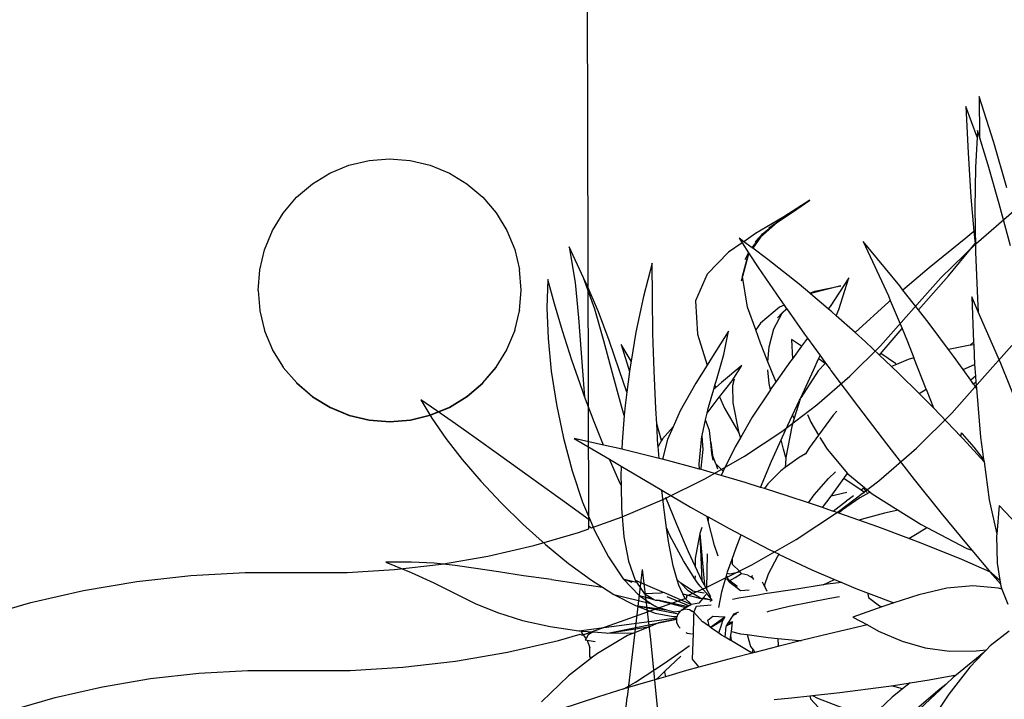
# Model space of a CAD drawing. Units: inches. Extents: x 415 to 12967, y 313 to 3865.
# Drawn here: x 6559 to 6861, y 2489 to 2697 of the extents above; entities that cross this region are included whole.
import ezdxf

# ---------------------------------------------------------------- set-up
doc = ezdxf.new("R2010")
doc.units = ezdxf.units.IN
doc.header["$MEASUREMENT"] = 0
doc.layers.add('ProfileEdges', color=7, linetype='Continuous')

# ---------------------------------------------------------------- blocks, each defined once
blk = doc.blocks.new('A$C5ED552CF')
at = {"layer": 'ProfileEdges'}
for p, q in [((97.33, 111.37), (97.95, 114.03)), ((65.64, 91.61), (66.72, 91.17)), ((131.79, 69.34), (128.76, 70.81)), ((131.8, 69.36), (129.38, 70.77)), ((116.87, 59.13), (125.2, 64.54)), ((119.68, 62.22), (125.64, 65.19)), ((131.36, 65.36), (131.31, 65.43)), ((131.39, 65.36), (131.33, 65.44)), ((116.87, 59.13), (124.62, 63.69)), ((130.5, 59.17), (130.06, 63.64)), ((131.78, 58.26), (130.31, 63.64)), ((130.76, 63.22), (132.01, 57.87)), ((131.91, 62.57), (131.82, 62.8)), ((134.85, 54.69), (132.37, 62.68)), ((144.2, 47.39), (133.2, 62.79)), ((141.97, 52.48), (133.43, 62.89)), ((134.85, 54.69), (132.75, 60.33)), ((113.34, 59.07), (113.99, 59.39)), ((141.97, 52.48), (137.05, 59.04)), ((132.81, 54.46), (132.13, 56.97)), ((132.81, 54.46), (132.14, 57.29)), ((134.88, 50.07), (133.07, 57.13)), ((131.39, 50.23), (131.21, 52.03))]:
    blk.add_line(p, q, dxfattribs=at)
for points in [[(101.29, 270.93), (99.75, 257.56)], [(101.29, 270.93), (104.17, 246.52)], [(99.75, 257.56), (98.43, 244.6)], [(105.48, 234.57), (104.17, 246.52)], [(105.71, 120.18), (109.91, 118.26)], [(99.26, 115.16), (101.27, 117.47)], [(109.91, 118.26), (110.89, 117.98)], [(112.02, 116.32), (110.89, 117.98)], [(110.89, 117.98), (111.61, 117.78)], [(111.61, 117.78), (117.81, 115.13)], [(111.61, 117.78), (115.34, 116.72)], [(98.87, 114.72), (99.26, 115.16)], [(99.26, 115.16), (99.38, 114.51)], [(114.42, 111.85), (112.02, 116.32)], [(115.34, 116.72), (121.77, 115.59)], [(121.12, 110.98), (117.81, 115.13)], [(117.81, 115.13), (118.44, 114.86)], [(118.44, 114.86), (120.39, 114.19)], [(121.77, 115.59), (128.95, 114.85)], [(87.5, 113.55), (85.36, 107.17)], [(95.3, 112.05), (97.95, 114.03)], [(97.4, 111.57), (98.48, 114.43)], [(97.95, 114.03), (98.48, 114.43)], [(98.48, 114.43), (98.87, 114.72)], [(99.38, 114.51), (101.29, 109.96)], [(120.39, 114.19), (121.71, 113.62)], [(120.39, 114.19), (129.48, 111.08)], [(121.71, 113.62), (128.76, 110.83)], [(90.72, 109.5), (95.3, 112.05)], [(95.4, 106.58), (97.33, 111.37)], [(97.33, 111.37), (97.4, 111.57)], [(97.4, 111.57), (97.86, 105.73)], [(116.05, 107.48), (114.42, 111.85)], [(85.27, 105.02), (90.44, 109.38)], [(85.36, 107.17), (90.44, 109.38)], [(90.44, 109.38), (90.72, 109.5)], [(101.29, 109.96), (104.06, 105.75)], [(123.33, 108.02), (121.12, 110.98)], [(117, 102.97), (116.05, 107.48)], [(123.33, 108.02), (124.99, 107.3)], [(125.47, 105.16), (123.33, 108.02)], [(94.81, 105.11), (95.4, 106.58)], [(95.53, 105.6), (95.4, 106.58)], [(95.58, 96.94), (95.53, 105.6)], [(97.86, 105.73), (98.74, 97.4)], [(104.06, 105.75), (107.68, 101.62)], [(124.99, 107.3), (125.47, 105.18)], [(124.99, 107.3), (127.31, 106.3)], [(127.31, 106.3), (130.5, 105.22)], [(69.9, 105.09), (61.23, 94.78)], [(79.35, 100.74), (85.27, 105.02)], [(91.86, 98.1), (94.81, 105.11)], [(125.47, 105.18), (125.47, 105.16)], [(126.08, 104.34), (125.47, 105.16)], [(131.25, 97.06), (126.08, 104.34)], [(117.38, 98.06), (117, 102.97)], [(75.49, 97.95), (78.91, 100.42)], [(79.35, 100.74), (77.32, 95.15)], [(78.91, 100.42), (77.75, 97.75)], [(78.91, 100.42), (79.35, 100.74)], [(107.68, 101.62), (111.27, 98.12)], [(67.55, 92.84), (75.49, 97.95)], [(88.58, 90.54), (91.86, 98.1)], [(111.27, 98.12), (112.11, 97.3)], [(111.92, 92.94), (111.27, 98.12)], [(117.34, 95.62), (117.38, 98.06)], [(134.22, 93.76), (133.53, 99.22)], [(134.95, 92.66), (136.78, 97.94)], [(77.75, 97.75), (76.55, 94.59)], [(97.47, 95.86), (95.58, 96.94)], [(95.59, 95.71), (95.58, 96.94)], [(98.74, 97.4), (99.06, 94.88)], [(112.11, 97.3), (113, 96.47)], [(113.07, 95.96), (113, 96.47)], [(113, 96.47), (117.3, 92.49)], [(134.21, 92.7), (131.25, 97.06)], [(61.23, 94.78), (54.48, 86.34)], [(77.13, 94.58), (74.74, 87.37)], [(76.55, 94.59), (76.44, 94.32)], [(77.13, 94.58), (76.44, 94.32)], [(77.32, 95.15), (77.13, 94.58)], [(95.21, 90.54), (95.59, 95.71)], [(99.06, 94.88), (97.47, 95.86)], [(99.06, 94.88), (99.86, 88.61)], [(112.64, 93.38), (113.07, 95.96)], [(117.3, 92.49), (117.34, 95.62)], [(117.34, 95.62), (122.26, 89.96)], [(66.63, 92.24), (67.55, 92.84)], [(67.55, 92.84), (67.26, 92.25)], [(112.24, 90.42), (111.92, 92.94)], [(112.04, 92.9), (112.64, 93.38)], [(134.21, 92.7), (134.22, 93.76)], [(134.51, 92.27), (134.21, 92.7)], [(134.51, 92.27), (134.95, 92.66)], [(136.49, 89.35), (134.51, 92.27)], [(60.47, 88.52), (63.72, 90.41)], [(63.72, 90.41), (64.37, 90.79)], [(65.62, 88.94), (63.72, 90.41)], [(64.37, 90.79), (65.64, 91.61)], [(66.72, 91.17), (65.62, 88.94)], [(65.64, 91.61), (66.63, 92.24)], [(66.63, 92.24), (67.15, 92.03)], [(67.15, 92.03), (66.72, 91.17)], [(67.26, 92.25), (67.15, 92.03)], [(85.04, 82.66), (88.58, 90.54)], [(94.77, 84.74), (95.21, 90.54)], [(95.21, 90.54), (96.94, 88.5)], [(112.48, 87.53), (112.24, 90.42)], [(60.07, 88.29), (60.47, 88.52)], [(60.47, 88.52), (60.76, 88.13)], [(65.62, 88.94), (64.22, 86.12)], [(96.94, 88.5), (100.08, 85.16)], [(99.86, 88.61), (100.42, 84.83)], [(122.26, 89.96), (125.87, 85.9)], [(138.3, 86.56), (136.49, 89.35)], [(52.54, 83.92), (60.07, 88.29)], [(60.89, 87.96), (60.07, 88.29)], [(60.76, 88.13), (60.89, 87.96)], [(60.89, 87.96), (63.52, 84.65)], [(72.22, 84.44), (74.74, 87.37)], [(74.6, 86.94), (73.6, 83.64)], [(74.74, 87.37), (74.6, 86.94)], [(112.48, 87.53), (114.02, 85.2)], [(112.61, 86.03), (112.48, 87.53)], [(115.09, 88.4), (116.24, 86.89)], [(116.24, 86.89), (121.23, 80.75)], [(40.49, 85.87), (34.37, 80.2)], [(44.68, 80.55), (52.31, 85)], [(52.31, 85), (54.48, 86.34)], [(54.48, 86.34), (52.54, 83.92)], [(64.22, 86.12), (63.52, 84.65)], [(94.66, 84.2), (94.77, 84.74)], [(100.08, 85.16), (100.42, 84.83)], [(100.42, 84.83), (101.02, 80.8)], [(114.49, 84.58), (112.61, 86.03)], [(113.01, 81.29), (112.61, 86.03)], [(114.02, 85.2), (114.49, 84.58)], [(126.06, 85.48), (125.87, 85.9)], [(125.87, 85.9), (128.46, 83)], [(127.62, 81.72), (126.06, 85.48)], [(63.52, 84.65), (60.88, 79.09)], [(72.22, 84.44), (68.05, 79.59)], [(73.6, 83.64), (72.04, 78.47)], [(73.6, 83.64), (72.22, 84.44)], [(93.54, 78.77), (94.39, 82.87)], [(94.39, 82.87), (94.4, 82.95)], [(94.39, 82.87), (95.13, 82.52)], [(94.4, 82.95), (94.66, 84.2)], [(94.4, 82.95), (94.71, 82.96)], [(94.66, 84.2), (94.91, 84.04)], [(94.71, 82.96), (94.97, 83.7)], [(94.91, 84.04), (96.52, 82.98)], [(95.21, 83.26), (95.13, 82.52)], [(95.71, 82.93), (95.21, 83.26)], [(95.72, 82.92), (95.71, 82.93)], [(96.52, 82.98), (100.11, 81.09)], [(114.49, 84.58), (117.84, 80.16)], [(128.46, 83), (129.01, 82.4)], [(81.35, 74.64), (85.04, 82.66)], [(95.13, 82.52), (94.67, 78.55)], [(96.8, 81.72), (97.96, 81.17)], [(97.96, 81.17), (98.25, 81.03)], [(101.19, 79.67), (98.25, 81.03)], [(100.11, 81.09), (101.02, 80.8)], [(113.32, 74.44), (113.01, 81.29)], [(127.62, 81.72), (128.83, 82.38)], [(128.34, 79.99), (127.62, 81.72)], [(129.01, 82.4), (128.83, 82.38)], [(129.01, 82.4), (132.07, 79.05)], [(30.97, 80.03), (24.51, 73.8)], [(34.37, 80.2), (28.8, 74.87)], [(37.29, 76.5), (43.88, 80.11)], [(41.3, 78.41), (42.8, 79.38)], [(42.8, 79.38), (43.25, 79.69)], [(43.25, 79.69), (43.88, 80.11)], [(51.08, 78.06), (43.25, 79.69)], [(43.88, 80.11), (44.68, 80.55)], [(60.88, 79.09), (59.51, 76.03)], [(65.83, 77.01), (68.05, 79.59)], [(68.05, 79.59), (68.83, 78.76)], [(96.79, 80.28), (98.81, 77.95)], [(101.02, 80.8), (101.19, 79.67)], [(101.19, 79.67), (101.21, 79.55)], [(101.21, 79.55), (101.54, 77.55)], [(117.84, 80.16), (121.28, 75.55)], [(121.23, 80.75), (123.91, 77.71)], [(129.74, 76.16), (128.34, 79.99)], [(35.79, 74.84), (41.3, 78.41)], [(41.3, 78.41), (43.15, 77.63)], [(43.15, 77.63), (51.46, 74.11)], [(59.51, 76.03), (51.08, 78.06)], [(68.83, 78.76), (70.7, 77.23)], [(70.7, 77.23), (70.66, 76.99)], [(70.7, 77.23), (71.52, 76.57)], [(72.04, 78.47), (71.52, 76.57)], [(91.27, 73.08), (93.52, 78.73)], [(93.52, 78.73), (93.54, 78.77)], [(94.57, 78.56), (93.52, 78.73)], [(94.67, 78.55), (94.57, 78.56)], [(98.81, 77.95), (94.67, 78.55)], [(101.54, 77.55), (98.81, 77.95)], [(101.54, 77.55), (102, 74.78)], [(123.91, 77.71), (124.17, 77.5)], [(129.74, 76.16), (131.43, 77.81)], [(131.43, 77.81), (131.81, 78.55)], [(131.81, 78.55), (132.07, 79.05)], [(132.4, 78.69), (131.81, 78.55)], [(132.07, 79.05), (132.4, 78.69)], [(132.4, 77.8), (132.22, 74.12)], [(132.4, 78.69), (132.42, 78.67)], [(132.42, 78.67), (132.4, 77.8)], [(132.42, 78.67), (134.85, 76.01)], [(30.32, 72.95), (37.29, 76.5)], [(59.51, 76.03), (57.56, 71.65)], [(64.15, 74.96), (65.83, 77.01)], [(70.66, 76.99), (70.26, 73.6)], [(71.52, 76.57), (70.68, 73.53)], [(96.07, 75.94), (94.31, 76.51)], [(100.1, 74.97), (96.07, 75.94)], [(120.57, 75.59), (119.99, 74.74)], [(119.99, 74.73), (120.57, 75.59)], [(120.57, 75.59), (120.58, 75.61)], [(120.58, 75.61), (120.62, 75.68)], [(121.28, 75.55), (121.28, 75.54)], [(121.28, 75.54), (122.09, 74.49)], [(130.18, 74.99), (129.74, 76.16)], [(134.85, 76.01), (139.61, 70.93)], [(24.51, 73.8), (18.01, 67.24)], [(28.8, 74.87), (24.82, 70.89)], [(28.56, 70.38), (35.79, 74.84)], [(51.46, 74.11), (57.56, 71.65)], [(60.48, 70.47), (64.15, 74.96)], [(69.89, 73.66), (64.15, 74.96)], [(70.68, 73.53), (69.69, 69.95)], [(70.26, 73.6), (69.89, 73.66)], [(70.68, 73.53), (70.26, 73.6)], [(77.58, 66.69), (81.35, 74.64)], [(102, 74.78), (100.1, 74.97)], [(102, 74.78), (102.67, 70.69)], [(113.32, 74.44), (113.43, 74.37)], [(113.32, 74.38), (113.32, 74.44)], [(113.43, 74.37), (113.32, 74.38)], [(113.41, 72.28), (113.32, 74.38)], [(113.76, 74.36), (113.43, 74.37)], [(117.55, 74.35), (113.76, 74.36)], [(119.91, 74.73), (117.55, 74.35)], [(119.49, 73.99), (119.99, 74.73)], [(120.01, 74.9), (119.91, 74.73)], [(119.99, 74.74), (119.91, 74.73)], [(122.09, 74.49), (122.08, 74.48)], [(122.09, 74.49), (124.37, 71.5)], [(130.66, 73.25), (130.18, 74.99)], [(131.31, 73.49), (130.66, 73.25)], [(132.22, 74.12), (131.31, 73.49)], [(132.21, 73.84), (131.31, 73.49)], [(132.21, 73.84), (132.15, 72.72)], [(132.22, 74.12), (132.21, 73.84)], [(25.09, 70.54), (30.32, 72.95)], [(57.56, 71.65), (57.15, 70.74)], [(89.91, 70.82), (91.27, 73.08)], [(113.44, 66.23), (113.41, 72.28)], [(119.28, 71.76), (119.51, 71.71)], [(119.51, 71.71), (119.66, 71.96)], [(119.64, 70.98), (119.66, 71.96)], [(119.66, 71.96), (119.88, 72.33)], [(122.04, 72.55), (122.98, 71.13)], [(126.79, 72.63), (126.72, 72.68)], [(127.3, 72.19), (126.79, 72.63)], [(127.18, 72.52), (127.64, 72.19)], [(127.36, 72.14), (127.3, 72.19)], [(127.69, 72.06), (127.36, 72.14)], [(127.74, 72.11), (127.36, 72.14)], [(127.64, 72.19), (127.74, 72.11)], [(127.71, 72.05), (127.69, 72.06)], [(127.88, 72.01), (127.71, 72.05)], [(128.02, 72.09), (127.74, 72.11)], [(127.91, 72.18), (128.02, 72.09)], [(129.49, 71.97), (128.02, 72.09)], [(130.66, 73.25), (128.92, 72.58)], [(128.92, 72.58), (129.34, 72.14)], [(129.55, 72.24), (128.92, 72.58)], [(129.55, 72.24), (129.34, 72.14)], [(129.34, 72.14), (129.49, 71.97)], [(130.11, 71.92), (129.49, 71.97)], [(130.11, 71.92), (129.55, 72.24)], [(130.28, 71.91), (130.11, 71.92)], [(132.15, 72.72), (130.28, 71.91)], [(132.11, 71.9), (132.03, 71.27)], [(132.15, 72.72), (132.11, 71.9)], [(18.01, 67.24), (24.82, 70.89)], [(25.09, 70.54), (20.93, 65.88)], [(20.93, 65.88), (28.56, 70.38)], [(24.82, 70.89), (23.92, 69.99)], [(23.92, 69.99), (25.09, 70.54)], [(57.15, 70.74), (52.92, 60.63)], [(52.92, 60.63), (59.87, 69.73)], [(59.87, 69.73), (60.48, 70.47)], [(60.48, 70.47), (60.84, 70.32)], [(60.84, 70.32), (69.05, 67.38)], [(69.69, 69.95), (69.05, 67.38)], [(83.92, 71.33), (84.95, 71.1)], [(84.95, 71.1), (89.66, 70.4)], [(88.17, 67.92), (89.66, 70.4)], [(89.66, 70.4), (92.56, 69.97)], [(92.56, 69.97), (94, 69.85)], [(94, 69.85), (95.15, 69.12)], [(94, 69.85), (94.1, 69.84)], [(102.67, 70.69), (103.53, 66.03)], [(119.64, 70.98), (119.93, 69.84)], [(119.78, 69.35), (119.91, 69.75)], [(119.91, 69.75), (119.93, 69.84)], [(121.16, 69.01), (119.91, 69.75)], [(122.48, 70.13), (122.25, 68.55)], [(122.5, 70.26), (122.48, 70.13)], [(122.98, 71.13), (122.69, 69.62)], [(124.37, 71.5), (125.11, 70.58)], [(128.76, 70.81), (129.38, 70.77)], [(129.71, 68.73), (128.76, 70.81)], [(129.57, 70.81), (129.38, 70.77)], [(130.88, 71.05), (129.57, 70.81)], [(131.07, 71.09), (130.88, 71.05)], [(131.11, 71.16), (131.07, 71.09)], [(131.18, 71.11), (131.07, 71.09)], [(132.03, 71.27), (131.18, 71.11)], [(132.03, 71.27), (131.8, 69.36)], [(138.82, 69.12), (139.61, 70.93)], [(139.61, 70.93), (141.26, 69.16)], [(87.14, 66.68), (88.17, 67.92)], [(95.15, 69.12), (98.11, 67.65)], [(119.15, 67.34), (119.76, 69.28)], [(119.76, 69.28), (119.78, 69.35)], [(119.83, 69.19), (119.76, 69.28)], [(119.83, 69.19), (119.78, 69.35)], [(121.04, 67.8), (119.83, 69.19)], [(121.13, 67.3), (121.04, 67.8)], [(122.18, 68.41), (121.16, 69.01)], [(122.19, 68.19), (121.67, 67.41)], [(123.61, 67.81), (121.67, 67.41)], [(122.13, 67.7), (122.51, 68.68)], [(122.17, 68.66), (122.18, 68.41)], [(122.18, 68.41), (122.19, 68.19)], [(122.21, 68.22), (122.19, 68.19)], [(122.51, 68.68), (122.21, 68.22)], [(122.25, 68.55), (122.21, 68.22)], [(122.67, 69.51), (122.51, 68.68)], [(122.69, 69.62), (122.67, 69.51)], [(122.68, 69.47), (122.67, 69.51)], [(124.81, 68.06), (123.61, 67.81)], [(127.72, 68.95), (124.81, 68.06)], [(130.8, 68.25), (129.71, 68.73)], [(131.44, 68.75), (130.8, 68.25)], [(131.75, 69), (131.44, 68.75)], [(131.71, 68.62), (131.57, 67.54)], [(131.75, 69), (131.71, 68.62)], [(131.79, 69.34), (131.75, 69)], [(131.8, 69.36), (131.79, 69.34)], [(134.4, 66.95), (138.82, 69.12)], [(141.26, 69.16), (144.18, 66.13)], [(69.05, 67.38), (67.89, 62.69)], [(76.82, 65.13), (77.47, 66.47)], [(77.47, 66.47), (77.58, 66.69)], [(90.59, 65.09), (96.31, 66.87)], [(96.31, 66.87), (95.13, 65.69)], [(96.31, 66.87), (96.54, 66.94)], [(96.54, 66.94), (98.11, 67.65)], [(98.11, 67.65), (99.04, 67.19)], [(99.04, 67.19), (102.42, 66.17)], [(102.42, 66.17), (103.53, 66.03)], [(103.53, 66.03), (103.67, 65.24)], [(116.08, 66.53), (113.44, 66.23)], [(113.46, 63.63), (113.44, 66.23)], [(118.34, 66.87), (116.08, 66.53)], [(118.34, 66.87), (119.15, 67.34)], [(120.86, 67.25), (118.34, 66.87)], [(121.13, 67.3), (120.86, 67.25)], [(121.67, 67.41), (121.13, 67.3)], [(126.62, 66.63), (125.64, 65.19)], [(126.76, 66.52), (126.42, 65.68)], [(126.76, 66.52), (126.62, 66.63)], [(127.02, 67.19), (126.76, 66.52)], [(127.46, 65.46), (127.02, 67.19)], [(127.16, 67.09), (127.02, 67.19)], [(127.02, 67.19), (127.69, 65.41)], [(127.37, 66.94), (127.16, 67.09)], [(129.48, 65.08), (127.93, 67.45)], [(131.56, 67.5), (130.72, 65.15)], [(131.47, 65.51), (132.9, 66.22)], [(131.57, 67.54), (131.56, 67.5)], [(132.9, 66.22), (133.38, 66.45)], [(133.38, 66.45), (133.61, 66.56)], [(133.61, 66.56), (134.4, 66.95)], [(134.5, 66.88), (134.4, 66.95)], [(134.63, 66.73), (134.76, 66.36)], [(134.76, 66.36), (134.9, 65.97)], [(134.9, 65.97), (134.89, 65.74)], [(136.84, 67.42), (136.79, 67.44)], [(138.33, 66.66), (136.84, 67.42)], [(141.99, 64.78), (138.33, 66.66)], [(143.31, 65.54), (139.36, 66.89)], [(143.49, 65.6), (144.18, 66.13)], [(144.18, 66.13), (145.46, 64.81)], [(76.02, 63.51), (76.82, 65.13)], [(76.95, 65.1), (76.73, 63.68)], [(76.82, 65.13), (76.95, 65.1)], [(76.95, 65.1), (78.83, 64.58)], [(78.83, 64.58), (84.94, 64.04)], [(84.93, 64.03), (79.1, 63.74)], [(84.93, 64.03), (84.94, 64.04)], [(84.99, 64.04), (84.93, 64.03)], [(84.94, 64.04), (84.99, 64.04)], [(85.21, 64.05), (84.99, 64.04)], [(85.21, 64.05), (88.92, 64.76)], [(85.41, 64.06), (85.21, 64.05)], [(88.61, 64.21), (85.41, 64.06)], [(88.92, 64.76), (88.61, 64.21)], [(91.78, 64.36), (88.61, 64.21)], [(88.92, 64.76), (90.59, 65.09)], [(93.77, 64.49), (91.78, 64.36)], [(95.13, 65.69), (93.77, 64.49)], [(98.25, 64.78), (93.77, 64.49)], [(103.67, 65.24), (98.25, 64.78)], [(103.67, 65.24), (104.22, 62.25)], [(119.11, 64.25), (117.6, 62.65)], [(125.2, 64.54), (124.62, 63.69)], [(125.64, 65.19), (125.2, 64.54)], [(126.4, 65.6), (125.74, 63.92)], [(126.37, 65.69), (126.42, 65.68)], [(126.4, 65.6), (126.37, 65.69)], [(126.42, 65.68), (126.4, 65.6)], [(127.21, 63.02), (126.54, 65.16)], [(126.62, 65.64), (127.46, 65.46)], [(127.46, 65.46), (127.56, 65.44)], [(127.78, 64.65), (127.63, 62.31)], [(127.69, 65.41), (128.16, 65.31)], [(127.69, 65.41), (127.81, 65.11)], [(127.81, 65.11), (127.78, 64.65)], [(128.63, 61.68), (127.81, 65.11)], [(128.16, 65.31), (128.73, 65.2)], [(128.73, 65.2), (129.62, 64.07)], [(129.62, 64.06), (129.16, 62.37)], [(130.71, 65.15), (129.48, 65.08)], [(129.62, 64.07), (129.62, 64.06)], [(130.02, 63.82), (129.62, 64.06)], [(130.04, 58.87), (129.62, 64.06)], [(130.7, 64.54), (130.71, 64.7)], [(130.7, 64.18), (130.7, 64.54)], [(130.99, 63.36), (130.7, 64.18)], [(130.72, 65.15), (130.71, 65.15)], [(130.71, 64.83), (130.71, 65.15)], [(130.71, 64.7), (130.71, 64.83)], [(130.84, 64.69), (130.71, 64.7)], [(130.72, 65.15), (131.31, 65.43)], [(131.31, 65.43), (131.33, 65.44)], [(131.33, 65.44), (131.47, 65.51)], [(134.59, 64.04), (134.05, 63.25)], [(134.66, 64.27), (134.59, 64.04)], [(147.76, 61.54), (141.99, 64.78)], [(143.31, 65.54), (143.49, 65.6)], [(144.57, 65.11), (143.31, 65.54)], [(145.46, 64.81), (144.57, 65.11)], [(145.46, 64.81), (147.55, 62.64)], [(66.61, 62.55), (60.35, 61.42)], [(67.89, 62.69), (66.61, 62.55)], [(67.89, 62.69), (67.62, 61.58)], [(74.23, 59.84), (76.02, 63.51)], [(76.71, 63.56), (76.02, 63.51)], [(79.1, 63.74), (76.71, 63.56)], [(76.73, 63.68), (76.71, 63.56)], [(104.22, 62.25), (105.18, 57.55)], [(113.34, 59.07), (113.46, 63.63)], [(117.6, 62.65), (113.99, 59.39)], [(124.11, 62.94), (122.85, 61.27)], [(125, 62.38), (123, 58.81)], [(124.62, 63.69), (124.11, 62.94)], [(124.49, 62.12), (125, 62.38)], [(125.45, 63.18), (125, 62.38)], [(125.74, 63.92), (125.45, 63.18)], [(127.2, 62.72), (127.02, 60.36)], [(127.6, 62.22), (127.02, 60.36)], [(127.21, 63.02), (127.2, 62.72)], [(127.22, 63.31), (127.21, 63.02)], [(127.63, 62.31), (127.6, 62.22)], [(129.16, 62.37), (128.63, 61.68)], [(130.05, 63.8), (130.02, 63.82)], [(130.07, 63.79), (130.05, 63.8)], [(130.07, 63.79), (130.31, 63.64)], [(130.31, 63.64), (130.65, 63.44)], [(130.65, 63.44), (130.76, 63.37)], [(130.76, 63.37), (131.61, 62.86)], [(131.61, 62.86), (130.99, 63.36)], [(131.73, 62.83), (131.61, 62.86)], [(131.91, 62.57), (131.73, 62.83)], [(131.82, 62.8), (131.73, 62.83)], [(132.37, 62.68), (131.82, 62.8)], [(132.41, 61.84), (131.91, 62.57)], [(132.42, 62.67), (132.37, 62.68)], [(132.92, 62.74), (132.42, 62.67)], [(133.2, 62.79), (132.92, 62.74)], [(133.33, 62.07), (132.92, 62.74)], [(133.28, 62.8), (133.2, 62.79)], [(133.43, 62.89), (133.28, 62.8)], [(133.45, 62.9), (133.43, 62.89)], [(134.05, 63.25), (133.45, 62.9)], [(133.45, 62.9), (135.69, 60.18)], [(147.55, 62.64), (149.97, 60.21)], [(60.35, 61.42), (66.83, 60.82)], [(65.61, 56.89), (62.43, 60.77)], [(62.43, 60.77), (66.41, 56.38)], [(67.43, 60.74), (66.47, 56.34)], [(66.83, 60.82), (67.43, 60.74)], [(67.62, 61.58), (67.43, 60.74)], [(116.87, 59.13), (121.56, 60.6)], [(122.85, 61.27), (121.02, 58.85)], [(121.56, 60.6), (122.85, 61.27)], [(127.02, 60.36), (126.73, 59.45)], [(128.63, 61.68), (127.49, 60.17)], [(132.75, 60.33), (132.41, 61.84)], [(133.18, 58.36), (132.75, 60.33)], [(134.35, 58.74), (133.33, 62.07)], [(149.97, 60.21), (147.76, 61.54)], [(71.15, 53.7), (73.83, 59.01)], [(73.83, 59.01), (74.23, 59.84)], [(74.23, 59.84), (76.13, 59.57)], [(76.13, 59.57), (75.9, 57.23)], [(75.9, 57.23), (79.09, 59.14)], [(76.13, 59.57), (79.09, 59.14)], [(79.09, 59.14), (79.66, 59.06)], [(79.66, 59.06), (84.39, 58.43)], [(84.39, 58.43), (84.15, 58.1)], [(84.39, 58.43), (86.09, 58.21)], [(113.24, 55.2), (113.34, 58.83)], [(113.84, 59.26), (113.34, 58.83)], [(113.34, 58.83), (113.34, 59.07)], [(113.99, 59.39), (113.84, 59.26)], [(115.74, 58.92), (116.87, 59.13)], [(121.02, 58.85), (117.45, 54.42)], [(123, 58.81), (119.81, 54.15)], [(126.73, 59.45), (124.73, 57.54)], [(127.49, 60.17), (126.73, 59.45)], [(130.17, 57.33), (130.04, 58.87)], [(134.85, 54.69), (134.35, 58.74)], [(135.69, 60.18), (137.05, 59.04)], [(137.05, 59.04), (139.53, 56.95)], [(149.97, 60.21), (153.56, 56.6)], [(66.45, 56.27), (65.61, 56.89)], [(66.43, 56.19), (65.61, 56.89)], [(66.41, 56.38), (65.61, 56.89)], [(84.15, 58.1), (81.75, 55.27)], [(85.31, 57.44), (83.14, 55.97)], [(86.26, 58.19), (85.31, 57.44)], [(86.09, 58.21), (86.26, 58.19)], [(86.26, 58.19), (92.56, 57.59)], [(91.84, 53.02), (96.2, 56.52)], [(92.56, 57.59), (97.12, 57.43)], [(93.5, 52.05), (96.37, 56.69)], [(96.2, 56.52), (96.37, 56.69)], [(96.37, 56.69), (97.12, 57.43)], [(97.12, 57.43), (99.08, 57.36)], [(99.08, 57.36), (104.28, 57.52)], [(104.28, 57.52), (103.69, 55.57)], [(104.28, 57.52), (105.18, 57.55)], [(105.18, 57.55), (105.88, 54.1)], [(124.73, 57.54), (121.02, 54.54)], [(130.57, 52.4), (130.17, 57.33)], [(130.41, 57.82), (130.18, 58.2)], [(132.03, 55.11), (130.41, 57.82)], [(132.01, 57.87), (131.78, 58.26)], [(132.16, 57.61), (132.01, 57.87)], [(132.03, 55.11), (132.13, 56.97)], [(132.13, 56.97), (132.14, 57.29)], [(132.14, 57.29), (132.16, 57.61)], [(132.81, 54.46), (133.07, 57.13)], [(133.07, 57.13), (133.18, 58.36)], [(141.97, 52.48), (139.53, 56.95)], [(139.53, 56.95), (140.6, 56.05)], [(153.56, 56.6), (159.15, 51.22)], [(66.43, 56.19), (65.86, 53.57)], [(66.47, 56.34), (66.41, 56.38)], [(66.45, 56.27), (66.43, 56.19)], [(66.47, 56.34), (66.45, 56.27)], [(81.75, 55.27), (79.15, 54.15)], [(81.75, 55.27), (79.28, 52.35)], [(103.32, 54.8), (102.3, 54)], [(103.69, 55.57), (102.51, 54.23)], [(103.69, 55.57), (104.36, 56.32)], [(112.97, 48.86), (113.24, 55.2)], [(131.59, 54.3), (132.03, 55.11)], [(134.88, 50.07), (134.85, 54.69)], [(140.6, 56.05), (146.33, 52.56)], [(65.86, 53.57), (64.46, 46.1)], [(70.17, 51.77), (70.75, 52.92)], [(70.75, 52.92), (71.14, 53.69)], [(70.75, 52.92), (71.54, 52.33)], [(71.14, 53.69), (71.15, 53.7)], [(72.24, 53.32), (71.14, 53.69)], [(71.15, 53.7), (72.31, 53.32)], [(73.49, 52.93), (72.24, 53.32)], [(72.31, 53.32), (72.24, 53.32)], [(75.66, 53.29), (72.31, 53.32)], [(79.15, 54.15), (75.66, 53.29)], [(88.95, 51.41), (91.84, 53.02)], [(100.54, 52.85), (98.64, 51.55)], [(105.21, 52.79), (100.24, 50.78)], [(100.54, 52.85), (102.51, 54.23)], [(102.3, 54), (100.54, 52.85)], [(102.51, 54.23), (102.3, 54)], [(102.42, 52.12), (105.77, 53.47)], [(106.06, 53.34), (105.21, 52.79)], [(105.77, 53.47), (106, 53.56)], [(105.88, 54.1), (106, 53.56)], [(106, 53.56), (106.06, 53.34)], [(106.06, 53.34), (107.69, 46.15)], [(117.45, 54.42), (113.84, 50.15)], [(118.9, 53), (116.52, 51.26)], [(121.02, 54.54), (118.9, 53)], [(119.81, 54.15), (118.9, 53)], [(130.57, 52.4), (130.77, 52.78)], [(130.77, 52.78), (131.59, 54.3)], [(130.83, 52.55), (130.77, 52.78)], [(131.39, 50.23), (132.81, 54.46)], [(66.7, 45.16), (70.17, 51.77)], [(71.54, 52.33), (75.92, 50.53)], [(79.28, 52.35), (77.45, 50.34)], [(84.74, 51.19), (89.41, 49.28)], [(88.18, 50.91), (84.74, 51.19)], [(87.74, 51.13), (88.95, 51.41)], [(92.01, 50.24), (88.18, 50.91)], [(92.01, 50.24), (93.5, 52.05)], [(98.64, 51.55), (97.18, 49.94)], [(100.24, 50.78), (102.42, 52.12)], [(116.52, 51.26), (115.68, 50.69)], [(127.92, 49.55), (130.57, 52.4)], [(131.39, 50.23), (130.83, 52.55)], [(142.12, 52.13), (141.97, 52.48)], [(143.1, 49.9), (142.12, 52.13)], [(145.02, 49.66), (144.5, 51.09)], [(147.63, 51.6), (146.09, 50.77)], [(146.33, 52.56), (147.43, 52.07)], [(147.63, 51.6), (147.43, 52.07)], [(147.43, 52.07), (152.69, 49.7)], [(77.45, 50.34), (74.34, 46.92)], [(75.92, 50.53), (77.45, 50.34)], [(89.41, 49.28), (90.77, 48.74)], [(94.77, 49.29), (91.23, 48.56)], [(92.1, 50.22), (92.01, 50.24)], [(95.89, 49.59), (92.1, 50.22)], [(95.89, 49.59), (94.77, 49.29)], [(97.18, 49.94), (95.89, 49.59)], [(100.12, 50.73), (97.18, 49.94)], [(100.24, 50.78), (100.12, 50.73)], [(115.68, 50.69), (112.97, 48.86)], [(124.22, 46.6), (127.92, 49.55)], [(129.04, 45.77), (131.39, 50.23)], [(134.68, 47.48), (134.88, 50.07)], [(143.1, 49.9), (143.99, 49.33)], [(143.94, 47.99), (143.1, 49.9)], [(143.99, 49.33), (144.79, 49.3)], [(144.82, 49.3), (144.58, 48.87)], [(144.79, 49.3), (144.58, 48.87)], [(144.79, 49.3), (144.82, 49.3)], [(144.82, 49.3), (145.15, 49.29)], [(145.02, 49.66), (146.09, 50.77)], [(145.15, 49.29), (145.02, 49.66)], [(152.69, 49.7), (159.5, 47.45)], [(53.4, 46.49), (50.71, 47.88)], [(50.71, 47.88), (55.85, 44.97)], [(84.51, 47.14), (80.13, 45.86)], [(89.48, 48.19), (84.51, 47.14)], [(90.49, 48.4), (89.48, 48.19)], [(90.49, 48.4), (90.77, 48.74)], [(91.23, 48.56), (90.49, 48.4)], [(90.77, 48.74), (91.23, 48.56)], [(112.88, 46.82), (112.97, 48.86)], [(134.48, 45), (134.68, 47.48)], [(137.98, 38.18), (134.68, 47.48)], [(143.94, 47.99), (144.15, 47.98)], [(144.2, 47.39), (143.94, 47.99)], [(144.58, 48.87), (144.15, 47.98)], [(146.02, 42.18), (144.2, 47.39)], [(57.34, 44.38), (53.4, 46.49)], [(56.74, 44.61), (53.4, 46.49)], [(64.46, 46.1), (63.95, 42.55)], [(74.34, 46.92), (69.63, 43.34)], [(80.13, 45.86), (85.8, 45.44)], [(83.41, 40.88), (87.77, 45.3)], [(85.8, 45.44), (87.77, 45.3)], [(87.77, 45.3), (91.81, 45.01)], [(101.24, 45.08), (103.89, 45.26)], [(103.89, 45.26), (107.69, 46.15)], [(107.84, 45.52), (105.9, 44.28)], [(107.69, 46.15), (107.72, 46.04)], [(107.72, 46.04), (107.84, 45.52)], [(107.84, 45.52), (109.63, 38.41)], [(112.54, 39.81), (112.88, 46.82)], [(119.62, 43.61), (124.22, 46.6)], [(125.9, 41.17), (129.04, 45.77)], [(55.85, 44.97), (61.22, 41.7)], [(59.06, 43.45), (56.74, 44.61)], [(60.63, 42.93), (56.74, 44.61)], [(56.74, 44.61), (57.34, 44.38)], [(57.34, 44.38), (61.39, 42.85)], [(65.18, 42.41), (66.7, 45.16)], [(65.53, 42.37), (69.63, 43.34)], [(69.59, 43.3), (70.54, 43.55)], [(69.63, 43.34), (69.59, 43.3)], [(91.81, 45.01), (97.94, 44.85)], [(97.94, 44.85), (101.24, 45.08)], [(101.24, 45.08), (104.27, 44.34)], [(104.63, 44.33), (102.23, 42.03)], [(105.7, 44.15), (102.23, 42.03)], [(104.27, 44.34), (104.63, 44.33)], [(104.63, 44.33), (105.9, 44.28)], [(105.9, 44.28), (105.7, 44.15)], [(115.76, 41.48), (119.62, 43.61)], [(133.69, 39.61), (134.48, 45)], [(62.64, 42.37), (60.63, 42.93)], [(63.93, 42.4), (60.63, 42.93)], [(60.63, 42.93), (61.39, 42.85)], [(61.22, 41.7), (63.64, 40.44)], [(61.39, 42.85), (63.95, 42.55)], [(63.93, 42.4), (63.64, 40.44)], [(63.95, 42.55), (63.93, 42.4)], [(63.99, 40.26), (65.08, 42.24)], [(65.08, 42.24), (65.1, 42.27)], [(66.54, 42.25), (65.08, 42.24)], [(65.1, 42.27), (65.18, 42.41)], [(65.1, 42.27), (65.53, 42.37)], [(65.18, 42.41), (65.53, 42.37)], [(69.59, 43.3), (65.53, 42.37)], [(102.23, 42.03), (99.7, 40.48)], [(114.27, 40.65), (115.76, 41.48)], [(115.76, 41.48), (115.49, 41.1)], [(147.44, 36.96), (146.02, 42.18)], [(63.64, 40.44), (63.48, 39.35)], [(63.48, 39.35), (63.99, 40.26)], [(63.99, 40.26), (66.76, 38.82)], [(77.99, 37.56), (83.41, 40.88)], [(99.7, 40.48), (93.51, 36.84)], [(115.49, 41.1), (112.42, 37.22)], [(112.46, 38.29), (112.54, 39.81)], [(112.54, 39.81), (114.27, 40.65)], [(124.52, 39.49), (125.9, 41.17)], [(132.57, 34.03), (133.69, 39.61)], [(66.76, 38.82), (72.4, 37.16)], [(103.7, 35.8), (108.33, 37.78)], [(108.33, 37.78), (109.63, 38.41)], [(109.63, 38.41), (109.76, 37.89)], [(109.76, 37.89), (110.57, 34.96)], [(112.42, 37.22), (112.46, 38.29)], [(122.09, 36.53), (124.52, 39.49)], [(124.52, 39.49), (123.9, 34.91)], [(137.98, 38.18), (139.79, 33.13)], [(72.4, 37.16), (77.99, 37.56)], [(93.51, 36.84), (87.3, 33.31)], [(101.96, 35.06), (103.7, 35.8)], [(103.7, 35.8), (102.37, 34.46)], [(112.09, 29.42), (112.42, 37.22)], [(117.73, 31.95), (122.09, 36.53)], [(148.36, 32), (147.44, 36.96)], [(95.81, 32.73), (99.52, 34.13)], [(99.52, 34.13), (96.42, 30.86)], [(102.37, 34.46), (97.59, 30)], [(99.52, 34.13), (101.96, 35.06)], [(110.57, 34.96), (107.47, 31.28)], [(110.57, 34.96), (112.09, 29.42)], [(123.9, 34.91), (121.57, 18.04)], [(131.15, 28.4), (132.57, 34.03)], [(87.3, 33.31), (81.23, 29.97)], [(88.58, 30.31), (93.92, 32.08)], [(91.99, 28.94), (95.81, 32.73)], [(93.92, 32.08), (91.99, 28.94)], [(93.92, 32.08), (95.32, 32.55)], [(95.32, 32.55), (95.81, 32.73)], [(139.79, 33.13), (141.41, 28.52)], [(81.9, 28.41), (88.58, 30.31)], [(96.42, 30.86), (92.39, 26.55)], [(107.47, 31.28), (104.03, 27.39)], [(112.97, 27.52), (117.73, 31.95)], [(148.8, 27.43), (148.36, 32)], [(81.23, 29.97), (75.46, 26.9)], [(75.46, 26.9), (81.9, 28.41)], [(97.59, 30), (92.9, 25.68)], [(129.49, 22.82), (131.15, 28.4)], [(141.41, 28.52), (142.82, 24.42)], [(92.39, 26.55), (88.5, 22.17)], [(97.03, 22.9), (102.75, 26.51)], [(103.25, 26.51), (99.03, 21.98)], [(102.75, 26.51), (104.03, 27.39)], [(104.03, 27.39), (103.25, 26.51)], [(107.93, 23.34), (112.97, 27.52)], [(148.96, 23.03), (148.8, 27.43)], [(92.9, 25.68), (88.37, 21.29)], [(91.29, 19.34), (97.03, 22.9)], [(102.74, 19.48), (107.93, 23.34)], [(127.64, 17.44), (129.49, 22.82)], [(142.82, 24.42), (144.2, 20.63)], [(149.06, 18.58), (148.96, 23.03)], [(88.37, 21.29), (84.1, 16.61)], [(88.5, 22.17), (84.75, 17.52)], [(99.03, 21.98), (94.94, 17.77)], [(85.62, 15.58), (91.29, 19.34)], [(97.52, 16.04), (102.74, 19.48)], [(144.2, 20.63), (145.72, 16.89)], [(84.75, 17.52), (84.1, 16.61)], [(94.94, 17.77), (91.06, 13.99)], [(121.57, 18.04), (120.86, 12.83)], [(125.65, 12.36), (127.64, 17.44)], [(149.28, 13.85), (149.06, 18.58)], [(84.09, 16.59), (80.1, 11.38)], [(80.1, 11.38), (85.62, 15.58)], [(84.1, 16.61), (84.09, 16.59)], [(92.41, 13.09), (97.52, 16.04)], [(145.72, 16.89), (147.54, 12.97)], [(91.06, 13.99), (87.52, 10.72)], [(149.83, 8.64), (149.28, 13.85)], [(87.52, 10.72), (92.41, 13.09)], [(120.86, 12.83), (120.22, 8.01)], [(123.55, 7.68), (125.65, 12.36)], [(147.54, 12.97), (149.83, 8.64)], [(120.22, 8.01), (119.68, 3.7)], [(121.41, 3.53), (123.55, 7.68)], [(119.68, 3.7), (119.26, 0)], [(119.26, 0), (121.41, 3.53)]]:
    blk.add_lwpolyline(points, dxfattribs=at)
blk = doc.blocks.new('A$C332F137A')
for p, q in [((1180.41, 1620.69), (1178.12, 2661.58)), ((1107.03, 1731.17), (1113.18, 1732.65)), ((1113.18, 1732.65), (1119.47, 1733.15)), ((1119.47, 1733.15), (1125.77, 1732.66)), ((1125.77, 1732.66), (1131.91, 1731.18)), ((1101.2, 1728.75), (1107.03, 1731.17)), ((1131.91, 1731.18), (1137.75, 1728.77)), ((1095.82, 1725.45), (1101.2, 1728.75)), ((1137.75, 1728.77), (1143.13, 1725.47)), ((1091.02, 1721.35), (1095.82, 1725.45)), ((1143.13, 1725.47), (1147.94, 1721.37)), ((1086.92, 1716.54), (1091.02, 1721.35)), ((1147.94, 1721.37), (1152.04, 1716.57)), ((1083.62, 1711.16), (1086.92, 1716.54)), ((1152.04, 1716.57), (1155.34, 1711.19)), ((1081.2, 1705.32), (1083.62, 1711.16)), ((1155.34, 1711.19), (1157.76, 1705.35)), ((1079.73, 1699.18), (1081.2, 1705.32)), ((1157.76, 1705.35), (1159.24, 1699.21)), ((1079.24, 1692.88), (1079.73, 1699.18)), ((1159.74, 1692.92), (1159.24, 1699.21)), ((1079.24, 1692.88), (1079.74, 1686.7)), ((1159.25, 1686.73), (1159.74, 1692.92)), ((1079.74, 1686.7), (1079.74, 1686.59)), ((1079.74, 1686.59), (1081.21, 1680.56)), ((1157.77, 1680.59), (1159.25, 1686.62)), ((1159.25, 1686.73), (1159.25, 1686.62)), ((1081.21, 1680.56), (1081.21, 1680.45)), ((1081.21, 1680.45), (1083.63, 1674.72)), ((1155.36, 1674.75), (1157.77, 1680.48)), ((1157.77, 1680.59), (1157.77, 1680.48)), ((1083.63, 1674.72), (1083.63, 1674.61)), ((1083.63, 1674.61), (1086.94, 1669.34)), ((1152.06, 1669.37), (1155.36, 1674.64)), ((1155.36, 1674.64), (1155.36, 1674.75)), ((1086.94, 1669.34), (1086.94, 1669.3)), ((1086.94, 1669.3), (1091.04, 1664.54)), ((1086.94, 1669.3), (1086.94, 1669.23)), ((1086.94, 1669.23), (1091.04, 1664.54)), ((1147.96, 1664.56), (1152.06, 1669.33)), ((1147.96, 1664.56), (1152.06, 1669.26)), ((1152.06, 1669.37), (1152.06, 1669.33)), ((1152.06, 1669.3), (1152.06, 1669.37)), ((1152.06, 1669.3), (1152.06, 1669.33)), ((1152.06, 1669.3), (1152.06, 1669.26)), ((1091.04, 1664.54), (1095.84, 1660.44)), ((1091.04, 1664.54), (1091.04, 1664.5)), ((1091.04, 1664.43), (1091.04, 1664.54)), ((1091.04, 1664.5), (1095.84, 1660.4)), ((1091.04, 1664.43), (1095.84, 1660.37)), ((1143.16, 1660.46), (1147.96, 1664.56)), ((1143.16, 1660.42), (1147.96, 1664.53)), ((1143.16, 1660.39), (1147.96, 1664.45)), ((1147.96, 1664.53), (1147.96, 1664.56)), ((1147.96, 1664.45), (1147.96, 1664.56)), ((1095.84, 1660.44), (1101.23, 1657.14)), ((1095.84, 1660.4), (1101.23, 1657.1)), ((1095.84, 1660.37), (1101.23, 1657.07)), ((1095.84, 1660.37), (1095.84, 1660.33)), ((1095.84, 1660.33), (1101.23, 1657.03)), ((1137.78, 1657.15), (1143.16, 1660.46)), ((1137.78, 1657.12), (1143.16, 1660.42)), ((1137.78, 1657.09), (1143.16, 1660.39)), ((1137.78, 1657.04), (1143.16, 1660.35)), ((1143.16, 1660.35), (1143.16, 1660.39)), ((1101.23, 1657.14), (1107.07, 1654.72)), ((1101.23, 1657.1), (1107.07, 1654.69)), ((1101.23, 1657.07), (1107.07, 1654.66)), ((1101.23, 1657.03), (1107.07, 1654.61)), ((1131.94, 1654.73), (1137.78, 1657.15)), ((1131.94, 1654.7), (1137.78, 1657.12)), ((1131.94, 1654.67), (1137.78, 1657.09)), ((1131.94, 1654.63), (1137.78, 1657.04)), ((1107.07, 1654.72), (1113.21, 1653.25)), ((1107.07, 1654.69), (1113.21, 1653.22)), ((1107.07, 1654.66), (1113.21, 1653.19)), ((1107.07, 1654.61), (1113.21, 1653.14)), ((1125.8, 1653.26), (1131.94, 1654.73)), ((1125.8, 1653.22), (1131.94, 1654.7)), ((1125.8, 1653.19), (1131.94, 1654.67)), ((1125.8, 1653.15), (1131.94, 1654.63)), ((1113.21, 1653.25), (1119.51, 1652.76)), ((1113.21, 1653.22), (1119.51, 1652.72)), ((1113.21, 1653.19), (1119.51, 1652.69)), ((1113.21, 1653.14), (1119.51, 1652.65)), ((1119.51, 1652.76), (1125.8, 1653.26)), ((1119.51, 1652.72), (1125.8, 1653.22)), ((1119.51, 1652.69), (1125.8, 1653.19)), ((1119.51, 1652.65), (1125.8, 1653.15))]:
    blk.add_line(p, q)
for points in [[(993.92, 1592.8), (1009.68, 1597.35), (1025.76, 1601.01), (1042.1, 1603.77), (1058.62, 1605.61), (1075.25, 1606.52), (1091.91, 1606.51), (1106.43, 1606.56), (1120.93, 1607.42), (1135.32, 1609.08), (1149.55, 1611.54), (1163.55, 1614.78), (1177.27, 1618.8), (1180.41, 1619.92), (1180.41, 1619.96), (1180.41, 1620.69), (1181.24, 1620.22), (1190.63, 1623.57), (1203.59, 1629.07), (1216.08, 1635.28), (1228.04, 1642.17), (1239.44, 1649.71), (1250.2, 1657.87), (1260.29, 1666.6), (1269.66, 1675.88), (1278.27, 1685.65), (1288.15, 1696.74), (1298.89, 1707.26), (1310.44, 1717.16)], [(1003.08, 1564.22), (1017.18, 1568.29), (1031.59, 1571.57), (1046.26, 1574.05), (1061.11, 1575.7), (1076.06, 1576.52), (1091.95, 1576.51), (1107.37, 1576.56), (1123.54, 1577.52), (1139.6, 1579.37), (1155.49, 1582.12), (1171.16, 1585.75), (1177.74, 1587.68), (1178.35, 1587.33), (1201.55, 1595.61), (1210.41, 1598.77), (1210.41, 1599.38), (1216.14, 1601.81), (1230.25, 1608.83), (1243.82, 1616.64), (1256.79, 1625.22), (1269.1, 1634.55), (1280.68, 1644.58), (1291.49, 1655.28), (1300.72, 1665.76), (1309.86, 1676.02)]]:
    blk.add_lwpolyline(points)
blk = doc.blocks.new('A$C10772215')
blk.add_blockref('A$C332F137A', (0, 0))
at = {"xscale": 1.600000000000162, "yscale": 1.60000000000025, "zscale": 1.6, "rotation": 242.0925280517399}
blk.add_blockref('A$C5ED552CF', (1218.3, 1828.02), dxfattribs=at)
at = {"xscale": -1.599999999999909, "yscale": 1.600000000000364, "zscale": 1.6}
blk.add_blockref('A$C5ED552CF', (1358.84, 1173.96), dxfattribs=at)

msp = doc.modelspace()

# ---------------------------------------------------------------- block references
msp.add_blockref('A$C10772215', (5553.13, 921.3))

doc.saveas('drawing.dxf')
